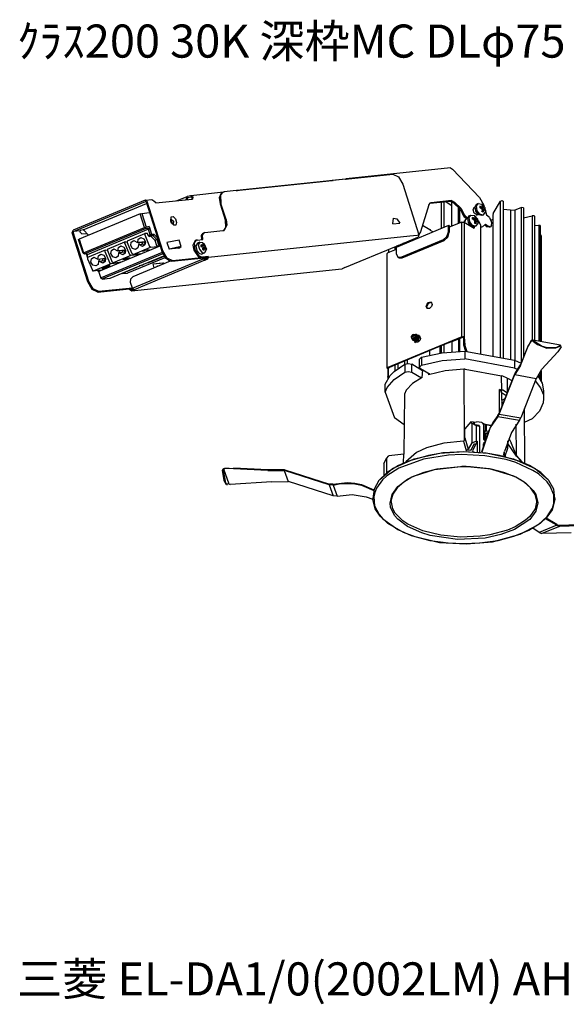
# Model space of a CAD drawing. Extents: x 0.2 to 99.3, y 9.2 to 98.4.
# Drawn here: x 0.2 to 49.8, y 9.2 to 98.4 of the extents above; entities that cross this region are included whole.
import ezdxf

# ---------------------------------------------------------------- set-up
doc = ezdxf.new("R2010")
doc.units = 0
doc.header["$MEASUREMENT"] = 0
doc.layers.get('0').update_dxf_attribs({"linetype": 'CONTINUOUS'})
doc.styles.get("Standard").update_dxf_attribs({"font": 'txt', "bigfont": 'BIGFONT.SHX'})

msp = doc.modelspace()

# ---------------------------------------------------------------- linework, layer by layer
for p, q in [((39.296, 85), (29.828, 84.003)), ((39.296, 85), (39.454, 84.878)), ((39.454, 84.878), (41.921, 82.309)), ((29.767, 83.981), (28.555, 83.855)), ((29.767, 83.981), (28.651, 83.868)), ((29.767, 83.981), (34.066, 84.434)), ((29.767, 83.981), (29.793, 83.994)), ((29.793, 83.994), (29.828, 84.003)), ((29.793, 83.994), (29.806, 83.981)), ((29.828, 84.003), (29.89, 83.994)), ((34.066, 84.434), (34.562, 84.19)), ((34.562, 84.19), (34.957, 83.524)), ((19.869, 82.949), (28.555, 83.855)), ((28.603, 83.868), (19.93, 82.958)), ((28.651, 83.868), (28.555, 83.855)), ((28.603, 83.868), (28.651, 83.868)), ((34.957, 83.524), (36.406, 78.926)), ((11.64, 82.087), (12.224, 82.148)), ((12.224, 82.148), (12.382, 82.026)), ((12.571, 81.83), (15.864, 82.174)), ((14.463, 82.026), (15.421, 82.418)), ((15.381, 82.37), (15.306, 82.113)), ((15.421, 82.418), (15.381, 82.37)), ((15.456, 82.296), (15.407, 82.122)), ((15.434, 82.418), (15.421, 82.418)), ((15.434, 82.418), (15.442, 82.431)), ((15.442, 82.431), (15.706, 82.505)), ((15.456, 82.296), (15.469, 82.309)), ((15.482, 82.309), (15.741, 82.383)), ((15.715, 82.505), (15.706, 82.505)), ((15.715, 82.505), (15.754, 82.518)), ((15.754, 82.396), (15.741, 82.383)), ((15.754, 82.518), (18.701, 82.823)), ((15.754, 82.518), (15.917, 82.396)), ((15.816, 82.357), (15.767, 82.396)), ((15.816, 82.357), (15.829, 82.331)), ((15.829, 82.331), (15.829, 82.161)), ((15.864, 82.174), (15.89, 82.174)), ((15.925, 82.383), (15.89, 82.174)), ((15.917, 82.396), (15.925, 82.383)), ((18.455, 82.666), (18.319, 82.283)), ((18.319, 82.283), (18.393, 81.756)), ((18.666, 82.801), (18.441, 82.54)), ((18.441, 82.54), (18.481, 81.791)), ((18.591, 82.762), (18.455, 82.666)), ((18.666, 82.801), (18.591, 82.762)), ((18.754, 82.823), (18.666, 82.814)), ((18.701, 82.823), (18.754, 82.823)), ((19.869, 82.949), (18.754, 82.823)), ((19.869, 82.949), (19.891, 82.949)), ((19.891, 82.949), (19.93, 82.958)), ((19.891, 82.949), (19.904, 82.949)), ((19.93, 82.958), (19.992, 82.949)), ((41.921, 82.309), (42.304, 81.635)), ((11.604, 82.074), (5.088, 79.357)), ((5.123, 79.249), (11.64, 81.965)), ((5.979, 79.397), (11.741, 81.791)), ((11.64, 82.087), (11.604, 82.074)), ((11.64, 82.087), (11.802, 81.965)), ((11.653, 81.965), (11.64, 81.965)), ((11.701, 81.926), (11.653, 81.965)), ((11.701, 81.926), (13.115, 77.455)), ((13.216, 77.49), (11.802, 81.965)), ((12.395, 82), (12.382, 82.026)), ((12.571, 81.83), (12.395, 82)), ((18.393, 81.756), (18.481, 81.791)), ((18.393, 81.756), (18.85, 80.307)), ((18.938, 80.341), (18.481, 81.791)), ((37.324, 81.669), (36.555, 79.209)), ((37.324, 81.669), (37.46, 81.83)), ((37.425, 81.804), (39.256, 82)), ((37.522, 81.852), (37.473, 81.843)), ((39.357, 82.039), (37.522, 81.852)), ((38.466, 79.519), (38.466, 81.913)), ((38.69, 81.939), (38.69, 79.619)), ((39.405, 81.582), (38.786, 81.952)), ((39.256, 82), (39.568, 81.852)), ((39.357, 82.039), (39.656, 81.904)), ((39.405, 79.714), (39.405, 81.978)), ((39.568, 81.852), (40.148, 81.277)), ((40.235, 81.312), (39.656, 81.904)), ((40.003, 79.963), (40.003, 81.425)), ((40.139, 80.024), (40.139, 81.277)), ((40.148, 81.277), (40.372, 80.873)), ((40.235, 81.312), (40.473, 80.907)), ((41.338, 81.216), (41.425, 81.412)), ((41.425, 80.907), (41.338, 81.216)), ((41.513, 81.425), (41.377, 81.373)), ((41.39, 81.386), (41.412, 81.386)), ((41.425, 81.412), (41.5, 81.425)), ((41.513, 81.486), (41.663, 81.717)), ((41.588, 81.077), (41.513, 81.486)), ((41.636, 81.534), (41.786, 81.769)), ((41.711, 81.129), (41.636, 81.534)), ((41.786, 81.769), (41.663, 81.717)), ((41.786, 81.769), (42.119, 81.73)), ((41.948, 81.534), (41.948, 81.399)), ((42.009, 81.508), (41.948, 81.534)), ((41.97, 81.386), (41.948, 81.399)), ((41.97, 81.386), (42.119, 81.46)), ((42.009, 81.373), (41.97, 81.386)), ((42.009, 81.508), (42.093, 81.46)), ((42.009, 81.373), (42.093, 81.312)), ((42.084, 81.434), (42.084, 81.36)), ((42.084, 81.36), (42.242, 81.425)), ((42.093, 81.312), (42.084, 81.36)), ((42.133, 81.286), (42.093, 81.312)), ((42.106, 81.46), (42.133, 81.46)), ((42.119, 81.73), (42.378, 81.412)), ((42.119, 81.46), (42.146, 81.486)), ((42.146, 81.621), (42.133, 81.695)), ((42.229, 81.621), (42.133, 81.682)), ((42.282, 81.352), (42.133, 81.286)), ((42.133, 81.286), (42.255, 81.203)), ((42.146, 81.238), (42.133, 81.286)), ((42.146, 81.569), (42.229, 81.621)), ((42.146, 81.486), (42.146, 81.608)), ((42.146, 81.238), (42.146, 81.116)), ((42.255, 81.216), (42.146, 81.151)), ((42.242, 81.547), (42.229, 81.621)), ((42.242, 81.547), (42.242, 81.425)), ((42.282, 81.352), (42.242, 81.425)), ((42.242, 81.177), (42.255, 81.216)), ((42.295, 81.216), (42.269, 81.216)), ((42.282, 81.352), (42.378, 81.299)), ((42.295, 81.203), (42.418, 81.251)), ((42.369, 81.447), (42.304, 81.635)), ((42.378, 81.412), (42.431, 81.008)), ((42.418, 81.264), (42.378, 81.299)), ((42.418, 81.116), (42.418, 81.251)), ((42.431, 81.238), (42.453, 81.164)), ((43.147, 80.859), (43.819, 81.987)), ((43.819, 81.987), (43.964, 82.039)), ((43.819, 67.807), (43.819, 81.987)), ((43.964, 82.039), (44.065, 81.978)), ((44.065, 81.978), (44.065, 67.759)), ((44.71, 81.177), (44.065, 81.238)), ((45.153, 81.19), (45.698, 81.425)), ((45.698, 81.425), (45.698, 67.341)), ((45.9, 81.373), (45.698, 81.425)), ((45.9, 81.373), (45.9, 67.868)), ((11.156, 80.846), (5.619, 78.535)), ((11.156, 80.846), (11.293, 80.881)), ((11.552, 79.606), (11.156, 80.846)), ((11.293, 80.881), (12.013, 80.955)), ((11.293, 80.881), (11.688, 79.64)), ((13.932, 80.171), (13.971, 80.564)), ((13.98, 80.106), (13.958, 80.381)), ((13.958, 80.367), (14.169, 80.18)), ((13.971, 80.564), (14.156, 80.59)), ((14.156, 80.59), (14.366, 80.381)), ((14.366, 80.381), (14.463, 80.058)), ((18.938, 80.341), (18.85, 80.307)), ((18.938, 80.341), (19.012, 79.815)), ((34.066, 79.936), (34.114, 80.442)), ((34.114, 80.442), (34.426, 80.402)), ((34.426, 80.402), (34.698, 79.998)), ((40.424, 80.725), (40.372, 80.873)), ((40.424, 80.725), (40.521, 80.759)), ((40.424, 80.725), (40.534, 80.564)), ((40.473, 80.907), (40.521, 80.759)), ((40.521, 80.759), (40.63, 80.598)), ((40.63, 80.598), (40.534, 80.564)), ((40.534, 80.564), (40.806, 80.381)), ((40.855, 80.455), (40.63, 80.598)), ((40.842, 80.402), (40.644, 80.315)), ((40.855, 80.463), (41.004, 80.698)), ((40.916, 80.045), (40.855, 80.463)), ((40.969, 80.502), (41.118, 80.733)), ((41.043, 80.106), (40.969, 80.502)), ((41.004, 80.698), (41.118, 80.733)), ((41.118, 80.733), (41.465, 80.698)), ((41.276, 80.367), (41.276, 80.515)), ((41.351, 80.489), (41.276, 80.515)), ((41.303, 80.367), (41.276, 80.367)), ((41.465, 80.428), (41.303, 80.367)), ((41.303, 80.367), (41.351, 80.341)), ((41.351, 80.489), (41.439, 80.428)), ((41.351, 80.341), (41.439, 80.293)), ((41.724, 80.733), (41.425, 80.907)), ((41.425, 80.415), (41.425, 80.328)), ((41.425, 80.328), (41.588, 80.402)), ((41.439, 80.293), (41.425, 80.328)), ((41.439, 80.428), (41.465, 80.428)), ((41.465, 80.698), (41.724, 80.389)), ((41.474, 80.59), (41.465, 80.664)), ((41.465, 80.65), (41.575, 80.59)), ((41.465, 80.428), (41.474, 80.463)), ((41.575, 80.59), (41.474, 80.55)), ((41.474, 80.576), (41.474, 80.463)), ((41.588, 80.524), (41.575, 80.598)), ((41.834, 80.746), (41.588, 81.077)), ((41.588, 80.402), (41.588, 80.515)), ((41.623, 80.315), (41.588, 80.402)), ((41.649, 80.725), (41.786, 80.786)), ((41.676, 80.733), (41.663, 80.725)), ((41.948, 80.798), (41.711, 81.129)), ((41.772, 80.786), (41.724, 80.733)), ((41.724, 80.389), (41.759, 79.971)), ((42.106, 80.685), (41.834, 80.746)), ((42.22, 80.733), (41.948, 80.798)), ((42.22, 80.733), (42.106, 80.685)), ((42.133, 81.042), (42.146, 81.116)), ((42.229, 80.981), (42.133, 81.042)), ((42.431, 81.008), (42.22, 80.733)), ((42.242, 81.055), (42.229, 80.981)), ((42.242, 81.177), (42.242, 81.055)), ((42.378, 81.151), (42.282, 81.203)), ((42.418, 81.129), (42.378, 81.164)), ((42.567, 80.733), (42.466, 81.177)), ((42.813, 80.524), (42.554, 80.725)), ((42.813, 80.524), (43.024, 79.984)), ((43.05, 80.315), (43.112, 80.341)), ((43.147, 80.859), (43.112, 80.711)), ((43.112, 80.711), (43.112, 67.929)), ((44.71, 81.177), (45.153, 81.19)), ((44.71, 81.177), (44.71, 67.646)), ((45.153, 67.55), (45.153, 81.19)), ((45.9, 80.489), (46.691, 80.672)), ((46.691, 80.672), (46.691, 69.392)), ((46.866, 80.65), (46.691, 80.672)), ((46.879, 80.624), (46.866, 80.65)), ((46.879, 80.624), (46.879, 69.365)), ((6.014, 77.307), (11.552, 79.606)), ((6.102, 77.207), (11.64, 79.519)), ((11.899, 79.444), (6.361, 77.133)), ((11.552, 79.606), (11.688, 79.64)), ((11.552, 79.606), (11.64, 79.519)), ((11.688, 79.64), (11.64, 79.519)), ((11.64, 79.519), (11.802, 79.532)), ((11.973, 79.68), (11.688, 79.64)), ((11.898, 79.444), (11.802, 79.532)), ((11.973, 79.68), (11.898, 79.444)), ((12.048, 78.953), (11.898, 79.444)), ((11.973, 79.68), (12.184, 79)), ((14.006, 80.01), (13.932, 80.171)), ((13.945, 80.254), (14.055, 79.984)), ((14.156, 79.91), (13.98, 80.106)), ((14.204, 79.802), (14.006, 80.01)), ((14.169, 80.18), (14.143, 79.91)), ((14.402, 79.828), (14.204, 79.802)), ((14.463, 80.058), (14.402, 79.828)), ((18.903, 79.592), (18.701, 79.323)), ((19.012, 79.815), (18.754, 79.336)), ((18.85, 80.307), (18.903, 79.592)), ((34.066, 79.936), (34.698, 79.998)), ((34.386, 77.821), (39.133, 79.802)), ((36.744, 79.815), (37.412, 79.418)), ((39.107, 79.741), (39.133, 79.802)), ((39.107, 79.209), (39.107, 79.741)), ((39.133, 79.802), (39.173, 79.788)), ((40.31, 80.098), (39.173, 79.619)), ((39.234, 79.666), (39.173, 79.788)), ((39.173, 79.619), (39.173, 79.175)), ((39.234, 79.64), (39.234, 79.666)), ((40.31, 69.709), (40.31, 80.098)), ((40.31, 80.098), (40.534, 80.085)), ((40.569, 80.232), (40.508, 80.098)), ((40.534, 80.085), (40.644, 80.315)), ((40.534, 80.085), (40.561, 80.22)), ((40.534, 80.085), (41.425, 79.553)), ((40.534, 80.085), (40.534, 69.709)), ((40.644, 80.315), (40.561, 80.058)), ((41.166, 79.714), (40.916, 80.045)), ((41.29, 79.775), (41.043, 80.106)), ((41.118, 79.754), (41.105, 79.754)), ((41.439, 79.654), (41.166, 79.714)), ((41.548, 79.714), (41.29, 79.775)), ((41.351, 79.606), (41.351, 79.64)), ((41.425, 79.654), (41.425, 79.553)), ((41.474, 80.206), (41.439, 80.293)), ((41.548, 79.714), (41.439, 79.654)), ((41.623, 80.315), (41.465, 80.254)), ((41.465, 80.254), (41.588, 80.18)), ((41.474, 80.098), (41.465, 80.01)), ((41.575, 79.949), (41.465, 80.01)), ((41.474, 80.098), (41.474, 80.206)), ((41.474, 80.132), (41.601, 80.18)), ((41.759, 79.971), (41.548, 79.714)), ((41.588, 80.037), (41.575, 79.949)), ((41.588, 80.145), (41.601, 80.18)), ((41.588, 80.145), (41.588, 80.037)), ((41.623, 80.18), (41.601, 80.18)), ((41.711, 80.267), (41.623, 80.315)), ((41.623, 80.18), (41.759, 80.232)), ((41.623, 80.18), (41.711, 80.132)), ((41.759, 80.246), (41.724, 80.28)), ((41.759, 80.098), (41.724, 80.132)), ((41.759, 80.246), (41.821, 80.206)), ((41.759, 80.232), (41.759, 80.085)), ((42.032, 79.828), (41.821, 80.206)), ((42.032, 68.125), (42.032, 79.828)), ((42.168, 79.654), (42.032, 79.619)), ((42.084, 79.619), (42.032, 79.606)), ((42.168, 79.654), (42.084, 79.619)), ((42.44, 79.91), (42.168, 79.654)), ((42.391, 79.836), (42.602, 79.666)), ((42.44, 79.91), (42.703, 79.714)), ((42.813, 79.619), (42.602, 79.666)), ((42.901, 79.654), (42.703, 79.714)), ((42.813, 79.619), (42.901, 79.654)), ((42.998, 79.828), (42.901, 79.654)), ((42.976, 80.28), (43.05, 80.315)), ((42.998, 79.828), (43.024, 79.984)), ((46.879, 79.788), (47.274, 79.828)), ((47.274, 79.828), (47.274, 69.305)), ((47.411, 79.775), (47.274, 79.828)), ((47.411, 79.775), (47.411, 69.283)), ((5, 79.127), (5.088, 79.357)), ((6.414, 74.664), (5, 79.127)), ((5.123, 79.249), (5.088, 79.175)), ((6.51, 74.699), (5.088, 79.175)), ((5.707, 79.31), (5.123, 79.249)), ((5.58, 78.513), (5.619, 78.535)), ((5.619, 78.535), (6.014, 77.307)), ((5.707, 79.31), (5.68, 79.236)), ((5.68, 79.236), (5.68, 79.209)), ((5.68, 79.209), (5.865, 79.026)), ((5.716, 79.323), (5.707, 79.31)), ((5.979, 79.397), (5.716, 79.323)), ((5.865, 79.026), (6.313, 79.074)), ((5.979, 79.397), (6.014, 79.383)), ((6.014, 79.383), (6.484, 78.905)), ((9.993, 78.4), (11.578, 79.053)), ((10.946, 78.238), (10.985, 78.535)), ((10.985, 78.535), (11.205, 78.682)), ((11.205, 78.682), (11.477, 78.582)), ((11.477, 78.582), (11.627, 78.312)), ((11.578, 79.053), (11.565, 78.939)), ((11.565, 78.939), (12.013, 77.886)), ((11.591, 79.053), (11.578, 79.053)), ((11.815, 79.074), (11.591, 79.053)), ((11.877, 78.892), (11.815, 79.074)), ((11.877, 78.892), (12.048, 78.953)), ((11.964, 78.791), (11.877, 78.892)), ((11.964, 78.791), (12.136, 78.865)), ((12.136, 78.818), (11.964, 78.791)), ((12.184, 79), (12.048, 78.953)), ((12.136, 78.865), (12.048, 78.953)), ((12.184, 79), (12.136, 78.865)), ((12.136, 78.865), (12.311, 78.892)), ((12.136, 78.818), (12.311, 78.892)), ((12.496, 78.448), (12.136, 78.818)), ((12.184, 79), (12.382, 79.014)), ((12.382, 79.014), (12.311, 78.892)), ((12.311, 78.892), (12.667, 78.522)), ((12.729, 78.67), (12.382, 79.014)), ((12.768, 78.574), (12.667, 78.521)), ((16.72, 78.878), (16.869, 79.088)), ((16.747, 78.513), (16.72, 78.878)), ((16.808, 78.905), (16.957, 79.127)), ((16.83, 78.522), (16.808, 78.905)), ((16.957, 79.127), (16.869, 79.088)), ((17.006, 79.148), (16.957, 79.135)), ((18.653, 79.31), (17.006, 79.135)), ((17.339, 76.924), (35.603, 78.844)), ((18.666, 79.323), (18.754, 79.336)), ((34.399, 77.921), (36.121, 78.648)), ((35.603, 78.844), (36.248, 78.918)), ((36.099, 78.635), (36.345, 78.731)), ((36.121, 78.648), (36.099, 78.635)), ((36.121, 78.648), (36.134, 78.648)), ((36.16, 78.656), (36.134, 78.648)), ((36.248, 78.918), (36.406, 78.926)), ((36.406, 78.926), (36.345, 78.731)), ((36.555, 79.209), (36.398, 78.979)), ((37.412, 79.418), (37.473, 79.344)), ((37.684, 79.201), (37.473, 79.344)), ((38.624, 78.487), (38.962, 78.783)), ((38.699, 78.439), (39.037, 78.731)), ((38.962, 78.783), (39.107, 79.209)), ((39.037, 78.731), (39.173, 79.175)), ((39.107, 79.209), (39.173, 79.175)), ((47.499, 78.878), (47.411, 78.926)), ((47.499, 78.878), (47.499, 69.257)), ((5.979, 77.281), (5.58, 78.513)), ((7.441, 75.648), (12.966, 77.947)), ((8.197, 77.651), (8.183, 77.529)), ((8.197, 77.651), (9.769, 78.304)), ((8.544, 77.529), (8.768, 77.664)), ((8.768, 77.664), (9.114, 77.49)), ((9.137, 77.49), (9.189, 77.786)), ((9.189, 77.786), (9.395, 77.934)), ((9.395, 77.934), (9.672, 77.834)), ((9.672, 77.834), (9.83, 77.564)), ((9.769, 78.304), (9.756, 78.191)), ((10.217, 77.133), (9.756, 78.191)), ((9.782, 78.304), (9.769, 78.304)), ((9.782, 78.304), (9.967, 78.326)), ((9.993, 78.4), (9.98, 78.278)), ((10.436, 77.22), (9.98, 78.278)), ((10.313, 77.982), (10.353, 78.278)), ((10.476, 77.699), (10.313, 77.982)), ((10.353, 78.278), (10.577, 78.413)), ((10.735, 77.612), (10.476, 77.699)), ((10.511, 77.146), (12.101, 77.812)), ((10.577, 78.413), (10.924, 78.238)), ((10.959, 77.751), (10.735, 77.611)), ((10.924, 78.238), (11.627, 78.312)), ((10.946, 78.238), (10.924, 78.238)), ((11.627, 78.312), (10.946, 78.238)), ((11.007, 78.043), (10.959, 77.751)), ((11.02, 78.056), (11.007, 78.043)), ((11.047, 78.252), (11.02, 78.056)), ((11.02, 78.056), (11.627, 78.116)), ((11.367, 77.873), (11.02, 78.056)), ((11.407, 78.291), (11.306, 78.082)), ((11.591, 78.021), (11.367, 77.873)), ((11.64, 78.143), (11.503, 78.304)), ((11.578, 78.252), (11.543, 78.104)), ((11.627, 78.312), (11.591, 78.021)), ((12.101, 77.812), (12.013, 77.886)), ((12.101, 77.812), (12.742, 77.873)), ((12.496, 78.448), (12.667, 78.522)), ((12.496, 78.448), (12.645, 77.969)), ((12.742, 77.873), (12.645, 77.969)), ((12.667, 78.522), (12.816, 78.043)), ((12.742, 77.873), (12.953, 77.955)), ((12.918, 77.947), (12.816, 78.043)), ((12.953, 77.982), (12.918, 77.947)), ((14.687, 78.46), (13.585, 78.23)), ((13.585, 78.23), (13.769, 77.651)), ((14.876, 77.886), (13.769, 77.651)), ((14.639, 77.738), (13.769, 77.651)), ((13.844, 77.664), (14.612, 77.86)), ((13.958, 77.699), (13.958, 77.677)), ((14.551, 77.738), (14.516, 77.847)), ((14.612, 77.86), (14.762, 77.847)), ((14.762, 77.847), (14.639, 77.738)), ((14.639, 77.738), (14.713, 77.751)), ((14.876, 77.886), (14.687, 78.46)), ((14.713, 77.751), (14.876, 77.886)), ((16.149, 78.413), (15.938, 77.995)), ((15.938, 77.995), (16.026, 77.542)), ((16.237, 78.448), (16.053, 78.217)), ((16.053, 78.217), (16.101, 77.577)), ((16.237, 78.448), (16.149, 78.413)), ((16.347, 78.178), (16.211, 77.934)), ((16.211, 77.934), (16.299, 77.529)), ((16.312, 78.474), (16.237, 78.46)), ((16.312, 78.46), (16.83, 78.522)), ((16.558, 78.278), (16.347, 78.178)), ((16.558, 78.278), (16.421, 78.03)), ((16.421, 78.03), (16.523, 77.625)), ((16.558, 78.278), (16.808, 78.252)), ((16.782, 78.008), (16.694, 78.043)), ((16.694, 77.873), (16.694, 78.043)), ((16.707, 77.956), (16.694, 77.947)), ((16.782, 77.834), (16.694, 77.86)), ((16.707, 77.956), (16.83, 78.008)), ((16.707, 77.873), (16.979, 77.982)), ((16.707, 77.956), (16.707, 77.873)), ((16.707, 77.873), (16.72, 77.86)), ((16.83, 78.008), (16.782, 78.008)), ((16.782, 77.834), (16.843, 77.699)), ((16.808, 78.252), (16.957, 78.116)), ((16.821, 78.143), (16.843, 78.056)), ((16.957, 78.056), (16.821, 78.143)), ((16.821, 77.603), (16.843, 77.699)), ((16.821, 77.603), (17.006, 77.686)), ((16.83, 78.008), (16.957, 78.056)), ((16.843, 78.056), (16.83, 78.008)), ((17.041, 77.847), (16.843, 77.76)), ((16.843, 77.699), (17.094, 77.799)), ((16.843, 77.612), (16.843, 77.699)), ((16.957, 78.116), (17.155, 77.625)), ((16.957, 78.056), (16.979, 77.982)), ((17.041, 77.847), (16.979, 77.982)), ((16.979, 77.625), (17.006, 77.686)), ((17.006, 77.686), (17.041, 77.677)), ((17.041, 77.847), (17.094, 77.799)), ((17.041, 77.677), (17.094, 77.625)), ((17.094, 77.638), (17.094, 77.812)), ((29.718, 75.979), (34.399, 77.921)), ((34.25, 77.86), (34.25, 77.564)), ((34.351, 77.773), (34.386, 77.821)), ((34.351, 77.773), (34.351, 77.233)), ((34.535, 77.982), (34.399, 77.921)), ((34.399, 77.921), (34.399, 77.834)), ((34.535, 77.982), (34.549, 77.982)), ((34.549, 77.982), (34.549, 77.894)), ((38.624, 78.487), (34.834, 76.902)), ((34.895, 76.863), (38.698, 78.439)), ((35.01, 78.082), (34.935, 78.143)), ((35.032, 78.095), (34.957, 78.156)), ((35.093, 78.116), (35.01, 78.178)), ((35.107, 78.13), (35.032, 78.178)), ((35.146, 78.165), (35.093, 78.217)), ((35.146, 78.191), (35.107, 78.217)), ((35.146, 78.143), (35.146, 78.23)), ((35.181, 78.252), (35.181, 78.156)), ((35.357, 78.326), (35.357, 78.23)), ((38.699, 78.439), (38.624, 78.487)), ((5.979, 77.294), (6.089, 77.22)), ((5.979, 77.281), (6.102, 77.207)), ((6.238, 77.22), (6.076, 77.207)), ((6.076, 77.207), (6.102, 77.207)), ((6.238, 77.22), (6.102, 77.207)), ((6.238, 77.22), (6.265, 77.233)), ((6.251, 77.22), (6.238, 77.22)), ((6.313, 77.111), (6.238, 77.22)), ((6.251, 77.22), (6.265, 77.233)), ((6.265, 77.233), (6.361, 77.133)), ((6.313, 77.111), (6.361, 77.133)), ((6.388, 76.889), (6.313, 77.111)), ((6.423, 76.915), (6.361, 77.133)), ((6.388, 76.889), (6.375, 76.776)), ((6.375, 76.776), (6.831, 75.722)), ((7.973, 77.55), (6.388, 76.889)), ((6.695, 76.471), (6.748, 76.776)), ((6.748, 76.776), (6.967, 76.915)), ((6.967, 76.915), (7.314, 76.741)), ((7.314, 76.741), (8.021, 76.815)), ((7.327, 76.741), (7.38, 77.037)), ((7.38, 77.037), (7.6, 77.185)), ((7.441, 76.754), (7.415, 76.558)), ((7.6, 77.185), (7.863, 77.085)), ((13.163, 77.333), (7.626, 75.034)), ((7.801, 76.789), (7.701, 76.58)), ((13.203, 77.22), (7.727, 74.947)), ((7.863, 77.085), (8.021, 76.815)), ((8.034, 76.641), (7.898, 76.802)), ((7.973, 76.754), (7.938, 76.606)), ((7.973, 77.55), (7.96, 77.429)), ((7.96, 77.429), (8.408, 76.384)), ((7.973, 77.55), (8.17, 77.577)), ((8.021, 76.815), (7.986, 76.519)), ((8.183, 77.529), (8.631, 76.471)), ((8.43, 75.021), (13.3, 77.05)), ((8.504, 77.233), (8.544, 77.529)), ((8.667, 76.95), (8.504, 77.233)), ((8.939, 76.863), (8.667, 76.95)), ((10.3, 77.059), (8.715, 76.397)), ((9.15, 76.998), (8.939, 76.863)), ((9.114, 77.49), (9.83, 77.564)), ((9.137, 77.49), (9.114, 77.49)), ((9.83, 77.564), (9.137, 77.49)), ((9.198, 77.294), (9.15, 76.998)), ((9.198, 77.294), (9.225, 77.307)), ((9.238, 77.503), (9.225, 77.307)), ((9.83, 77.368), (9.225, 77.307)), ((9.571, 77.124), (9.225, 77.307)), ((9.598, 77.542), (9.51, 77.333)), ((9.795, 77.268), (9.571, 77.124)), ((10.028, 76.815), (9.646, 76.728)), ((9.83, 77.394), (9.707, 77.55)), ((10.177, 76.841), (9.734, 76.741)), ((9.769, 77.503), (9.742, 77.355)), ((9.756, 76.776), (10.028, 76.815)), ((9.756, 76.776), (9.808, 76.802)), ((9.83, 77.564), (9.795, 77.268)), ((9.808, 76.802), (10.177, 76.841)), ((10.041, 75.487), (13.414, 76.889)), ((10.3, 77.059), (10.217, 77.133)), ((10.933, 77.124), (10.3, 77.059)), ((10.511, 77.146), (10.436, 77.22)), ((10.463, 74.098), (16.869, 76.767)), ((11.156, 77.22), (10.511, 77.146)), ((10.858, 77.185), (10.933, 77.124)), ((10.933, 77.124), (11.156, 77.22)), ((11.604, 77.55), (11.367, 77.455)), ((11.407, 77.455), (11.367, 77.455)), ((11.407, 77.455), (11.591, 77.529)), ((11.964, 77.59), (11.591, 77.529)), ((11.604, 77.55), (11.964, 77.59)), ((11.938, 76.432), (13.326, 77.011)), ((13.51, 76.789), (13.115, 77.455)), ((13.598, 76.828), (13.216, 77.49)), ((13.844, 76.558), (13.51, 76.789)), ((14.107, 76.58), (13.598, 76.828)), ((14.019, 76.545), (17.265, 76.889)), ((17.251, 76.915), (14.107, 76.58)), ((16.026, 77.542), (16.408, 76.985)), ((16.101, 77.577), (16.483, 77.024)), ((16.299, 77.529), (16.545, 77.233)), ((16.408, 76.985), (16.72, 76.889)), ((16.483, 77.024), (16.795, 76.915)), ((16.523, 77.625), (16.768, 77.32)), ((16.545, 77.233), (16.755, 77.194)), ((16.72, 76.889), (17.251, 76.937)), ((16.795, 76.915), (16.72, 76.889)), ((16.979, 77.294), (16.755, 77.194)), ((16.768, 77.32), (16.979, 77.294)), ((17.326, 76.976), (16.795, 76.915)), ((16.957, 77.529), (16.821, 77.611)), ((16.843, 76.841), (16.869, 76.767)), ((17.006, 76.632), (16.869, 76.767)), ((16.905, 76.85), (16.931, 76.767)), ((16.931, 76.767), (16.966, 76.728)), ((16.957, 77.529), (16.979, 77.625)), ((17.155, 77.625), (16.979, 77.294)), ((17.006, 76.728), (17.238, 76.828)), ((17.265, 76.889), (17.238, 76.828)), ((17.251, 76.937), (17.326, 76.976)), ((17.251, 76.937), (17.265, 76.889)), ((17.339, 76.924), (17.265, 76.728)), ((17.339, 76.924), (17.326, 76.976)), ((33.535, 77.233), (33.596, 77.294)), ((33.535, 66.858), (33.535, 77.233)), ((34.351, 77.612), (33.596, 77.294)), ((33.657, 77.612), (33.657, 77.32)), ((34.351, 77.233), (34.514, 76.902)), ((34.588, 76.863), (34.514, 76.902)), ((34.514, 76.902), (34.834, 76.902)), ((34.588, 76.863), (34.895, 76.863)), ((34.834, 76.902), (34.895, 76.863)), ((6.857, 76.201), (6.695, 76.471)), ((7.13, 76.114), (6.857, 76.201)), ((8.496, 76.31), (6.906, 75.648)), ((7.354, 76.249), (7.13, 76.114)), ((7.389, 76.545), (7.354, 76.249)), ((7.389, 76.545), (7.415, 76.558)), ((7.415, 76.558), (8.021, 76.619)), ((7.762, 76.371), (7.415, 76.558)), ((7.837, 76.005), (7.687, 75.879)), ((7.687, 75.879), (7.727, 75.879)), ((8.368, 76.14), (7.714, 75.892)), ((7.714, 75.892), (7.749, 75.892)), ((7.727, 75.879), (8.408, 76.153)), ((7.749, 75.892), (8.368, 76.14)), ((7.986, 76.519), (7.762, 76.371)), ((8.258, 76.114), (7.788, 75.918)), ((7.81, 75.918), (7.788, 75.918)), ((7.81, 75.944), (8.122, 76.079)), ((8.034, 76.005), (7.81, 75.918)), ((7.837, 75.944), (7.81, 75.944)), ((7.823, 75.966), (8.008, 76.04)), ((7.85, 75.966), (7.823, 75.966)), ((8.408, 76.153), (7.837, 76.005)), ((8.149, 76.079), (7.837, 75.944)), ((7.85, 75.966), (8.021, 76.04)), ((8.008, 76.04), (8.021, 76.04)), ((8.034, 76.005), (8.197, 76.027)), ((8.258, 76.114), (8.061, 76.027)), ((8.232, 76.04), (8.061, 76.027)), ((8.122, 76.079), (8.149, 76.079)), ((8.232, 76.04), (8.197, 76.027)), ((8.496, 76.31), (8.408, 76.384)), ((9.137, 76.371), (8.496, 76.31)), ((8.715, 76.397), (8.631, 76.471)), ((8.715, 76.397), (9.347, 76.471)), ((9.049, 76.432), (9.137, 76.371)), ((9.347, 76.471), (9.137, 76.371)), ((9.584, 76.706), (9.953, 76.741)), ((9.584, 76.706), (9.646, 76.728)), ((9.734, 76.741), (9.953, 76.741)), ((10.823, 75.979), (9.83, 75.561)), ((10.366, 73.854), (29.433, 75.87)), ((13.87, 76.558), (10.489, 75.143)), ((17.006, 76.632), (10.599, 73.963)), ((10.797, 75.966), (10.7, 75.953)), ((10.797, 75.966), (10.823, 75.979)), ((11.341, 76.201), (11.06, 76.114)), ((11.341, 76.201), (11.319, 76.223)), ((11.341, 76.201), (11.455, 76.275)), ((11.815, 76.423), (11.938, 76.432)), ((11.938, 76.432), (11.938, 76.484)), ((12.32, 76.31), (13.264, 76.41)), ((12.434, 75.953), (12.32, 76.31)), ((13.163, 76.371), (12.333, 76.288)), ((12.72, 76.088), (12.522, 75.992)), ((12.755, 76.101), (12.728, 76.101)), ((13.163, 76.371), (13.264, 76.41)), ((13.163, 76.371), (13.203, 76.275)), ((13.286, 76.31), (13.264, 76.41)), ((14.019, 76.545), (13.844, 76.558)), ((14.107, 76.58), (14.019, 76.545)), ((17.006, 76.728), (16.966, 76.728)), ((17.032, 76.632), (17.006, 76.728)), ((17.006, 76.632), (17.032, 76.632)), ((17.265, 76.728), (17.032, 76.632)), ((29.433, 75.87), (29.459, 75.87)), ((29.718, 75.979), (29.459, 75.87)), ((6.906, 75.648), (6.831, 75.722)), ((7.551, 75.722), (6.906, 75.648)), ((7.266, 75.696), (7.367, 75.648)), ((7.354, 75.635), (7.551, 75.722)), ((7.415, 75.648), (7.354, 75.635)), ((7.389, 75.648), (7.591, 75.008)), ((7.415, 75.648), (7.441, 75.648)), ((7.591, 75.008), (7.626, 75.034)), ((7.591, 75.021), (7.701, 74.947)), ((7.701, 74.934), (8.408, 75.008)), ((8.408, 75.008), (8.43, 75.021)), ((9.483, 75.452), (9.558, 75.439)), ((9.545, 75.426), (10.019, 75.474)), ((9.571, 75.439), (9.545, 75.426)), ((9.892, 75.574), (9.571, 75.439)), ((9.756, 75.574), (9.817, 75.561)), ((9.892, 75.574), (9.808, 75.561)), ((9.808, 75.561), (9.83, 75.561)), ((10.041, 75.487), (10.019, 75.474)), ((10.3, 74.947), (10.489, 75.143)), ((6.51, 74.699), (6.414, 74.664)), ((6.796, 73.989), (6.414, 74.664)), ((6.897, 74.037), (6.51, 74.699)), ((7.305, 73.754), (10.463, 74.085)), ((10.45, 74.111), (7.402, 73.793)), ((7.727, 74.947), (7.701, 74.934)), ((10.291, 74.629), (10.3, 74.947)), ((10.463, 74.098), (10.291, 74.629)), ((10.599, 73.963), (10.463, 74.098)), ((7.305, 73.754), (6.796, 73.989)), ((7.402, 73.793), (6.897, 74.037)), ((7.305, 73.754), (7.402, 73.793)), ((10.23, 73.963), (10.19, 74.063)), ((10.366, 73.854), (10.23, 73.963)), ((10.278, 74.063), (10.3, 74.002)), ((10.353, 73.963), (10.3, 74.002)), ((10.353, 73.963), (10.502, 74.024)), ((10.388, 73.863), (10.366, 73.854)), ((10.388, 73.863), (10.625, 73.963)), ((10.599, 73.963), (10.625, 73.963)), ((37.078, 72.452), (37.236, 72.796)), ((37.162, 72.257), (37.078, 72.452)), ((37.14, 72.404), (37.302, 72.757)), ((37.201, 72.243), (37.14, 72.404)), ((37.236, 72.796), (37.535, 72.87)), ((37.302, 72.757), (37.561, 72.844)), ((37.561, 72.439), (37.364, 72.257)), ((37.535, 72.87), (37.623, 72.613)), ((37.623, 72.613), (37.561, 72.439)), ((37.364, 72.257), (37.162, 72.257)), ((40.31, 69.709), (33.596, 66.923)), ((35.739, 69.675), (35.752, 69.749)), ((35.826, 69.44), (35.739, 69.675)), ((35.8, 69.836), (35.752, 69.749)), ((35.826, 69.675), (35.752, 69.749)), ((35.8, 69.836), (35.849, 69.884)), ((35.8, 69.836), (35.914, 69.797)), ((36.037, 69.636), (35.8, 69.514)), ((36.072, 69.614), (35.8, 69.514)), ((35.914, 69.797), (35.826, 69.675)), ((35.923, 69.919), (35.849, 69.884)), ((35.923, 69.919), (36.024, 69.91)), ((35.976, 69.919), (36.134, 69.931)), ((36.195, 69.736), (35.976, 69.492)), ((36.024, 69.91), (36.086, 69.871)), ((36.024, 69.91), (36.037, 69.636)), ((36.283, 69.614), (36.051, 69.365)), ((36.086, 69.871), (36.072, 69.614)), ((36.072, 69.5), (36.195, 69.749)), ((36.222, 69.749), (36.072, 69.492)), ((36.121, 69.736), (36.195, 69.771)), ((36.16, 69.932), (36.134, 69.932)), ((36.16, 69.932), (36.222, 69.749)), ((36.16, 69.932), (36.195, 69.736)), ((36.222, 69.783), (36.187, 69.561)), ((36.195, 69.897), (36.248, 69.871)), ((36.222, 69.783), (36.31, 69.77)), ((36.261, 69.871), (36.248, 69.871)), ((36.323, 69.723), (36.248, 69.514)), ((36.261, 69.871), (36.323, 69.723)), ((36.261, 69.871), (36.283, 69.614)), ((36.323, 69.723), (36.261, 69.453)), ((36.297, 69.836), (36.345, 69.81)), ((36.323, 69.762), (36.332, 69.466)), ((36.345, 69.81), (36.371, 69.797)), ((36.433, 69.662), (36.358, 69.453)), ((36.468, 69.797), (36.371, 69.858)), ((36.371, 69.797), (36.433, 69.662)), ((36.371, 69.797), (36.398, 69.553)), ((36.406, 69.762), (36.446, 69.762)), ((36.433, 69.662), (36.446, 69.575)), ((36.468, 69.797), (36.555, 69.54)), ((39.445, 69.283), (40.385, 69.675)), ((40.31, 69.709), (40.534, 69.709)), ((40.46, 69.688), (40.385, 69.688)), ((40.486, 69.649), (40.46, 69.675)), ((40.486, 69.649), (40.569, 69.688)), ((40.486, 68.948), (40.486, 69.649)), ((40.534, 69.709), (40.569, 68.974)), ((38.501, 68.9), (34.25, 67.132)), ((35.976, 69.492), (35.752, 69.575)), ((35.765, 69.588), (35.8, 69.527)), ((35.8, 69.514), (35.787, 69.527)), ((35.875, 69.379), (35.813, 69.453)), ((36.072, 69.492), (35.826, 69.44)), ((35.875, 69.379), (35.888, 69.365)), ((36.051, 69.365), (35.888, 69.365)), ((36.072, 69.365), (35.888, 69.365)), ((35.985, 69.318), (35.937, 69.357)), ((36.187, 69.561), (35.976, 69.44)), ((35.985, 69.318), (35.998, 69.305)), ((35.998, 69.492), (36.011, 69.553)), ((36.187, 69.305), (35.998, 69.305)), ((36.16, 69.305), (35.998, 69.305)), ((36.024, 69.365), (36.011, 69.392)), ((36.011, 69.244), (36.112, 69.183)), ((36.059, 69.331), (36.037, 69.357)), ((36.086, 69.257), (36.051, 69.292)), ((36.332, 69.466), (36.059, 69.331)), ((36.248, 69.514), (36.072, 69.365)), ((36.099, 69.244), (36.086, 69.257)), ((36.261, 69.453), (36.099, 69.379)), ((36.147, 69.231), (36.099, 69.244)), ((36.134, 69.231), (36.099, 69.244)), ((36.31, 69.196), (36.112, 69.183)), ((36.398, 69.553), (36.16, 69.305)), ((36.358, 69.453), (36.187, 69.305)), ((36.398, 69.427), (36.195, 69.305)), ((36.494, 69.365), (36.31, 69.196)), ((36.555, 69.54), (36.494, 69.365)), ((38.352, 68.225), (38.352, 68.826)), ((38.466, 68.247), (38.466, 68.874)), ((39.445, 69.283), (38.501, 68.9)), ((38.69, 68.974), (38.69, 68.273)), ((39.405, 69.27), (39.405, 68.347)), ((40.003, 69.514), (40.003, 68.386)), ((40.139, 68.386), (40.139, 69.575)), ((40.486, 68.948), (40.569, 68.974)), ((40.683, 68.373), (40.486, 68.948)), ((40.806, 68.347), (40.569, 68.974)), ((46.309, 68.9), (45.637, 67.167)), ((45.637, 67.093), (46.309, 68.839)), ((46.581, 69.357), (46.309, 68.839)), ((46.309, 68.839), (46.581, 69.283)), ((46.677, 69.379), (46.581, 69.357)), ((46.581, 69.357), (46.581, 69.283)), ((46.677, 69.318), (46.581, 69.283)), ((46.743, 69.405), (46.677, 69.392)), ((46.677, 69.331), (46.677, 69.379)), ((46.677, 69.318), (46.677, 69.331)), ((46.677, 69.318), (46.778, 69.292)), ((46.73, 69.318), (46.677, 69.318)), ((46.792, 69.292), (46.73, 69.318)), ((49.242, 68.948), (46.743, 69.392)), ((46.826, 69.331), (46.743, 69.392)), ((46.805, 69.305), (46.792, 69.283)), ((46.792, 69.283), (47.16, 69)), ((46.805, 69.305), (46.826, 69.331)), ((46.826, 69.331), (47.595, 68.839)), ((47.16, 69), (48.003, 68.665)), ((47.595, 68.839), (48.03, 68.717)), ((48.03, 68.717), (48.86, 68.739)), ((48.833, 68.704), (49.18, 68.852)), ((48.86, 68.739), (49.207, 68.9)), ((49.308, 68.791), (49.022, 68.347)), ((49.207, 68.9), (49.18, 68.852)), ((49.18, 68.852), (49.233, 68.865)), ((49.194, 68.865), (49.255, 68.852)), ((49.207, 68.9), (49.255, 68.913)), ((49.255, 68.852), (49.233, 68.865)), ((49.255, 68.913), (49.295, 68.865)), ((49.255, 68.874), (49.255, 68.913)), ((49.255, 68.874), (49.255, 68.852)), ((49.255, 68.852), (49.308, 68.791)), ((49.308, 68.791), (49.295, 68.865)), ((36.459, 67.672), (36.656, 67.842)), ((36.656, 67.842), (38.527, 68.247)), ((36.656, 67.842), (36.656, 67.132)), ((37.412, 68.051), (37.412, 68.447)), ((38.527, 68.247), (40.569, 68.395)), ((40.569, 68.395), (40.569, 67.685)), ((40.569, 68.395), (45.092, 67.572)), ((49.022, 68.347), (47.573, 66.749)), ((48.003, 68.665), (48.833, 68.704)), ((34.25, 67.132), (33.692, 66.897)), ((34.176, 66.553), (35.146, 67.215)), ((34.25, 67.132), (34.25, 66.614)), ((34.549, 66.849), (34.549, 67.254)), ((35.146, 67.215), (35.146, 67.498)), ((35.146, 67.215), (35.453, 67.276)), ((35.146, 67.215), (35.146, 66.505)), ((35.357, 67.585), (35.357, 67.276)), ((35.453, 67.276), (35.765, 67.206)), ((36.744, 66.627), (35.765, 67.206)), ((35.765, 66.492), (35.765, 67.206)), ((36.459, 66.958), (36.459, 67.672)), ((36.459, 66.958), (36.656, 67.132)), ((36.555, 66.823), (36.459, 66.958)), ((36.656, 67.132), (38.527, 67.55)), ((38.527, 67.55), (40.569, 67.685)), ((45.092, 66.858), (40.569, 67.685)), ((45.092, 67.572), (45.092, 66.858)), ((45.092, 67.572), (45.689, 67.302)), ((45.119, 66.344), (45.637, 67.167)), ((45.637, 67.093), (45.119, 66.283)), ((45.637, 67.093), (45.637, 67.167)), ((33.372, 65.399), (33.82, 66.183)), ((33.535, 66.858), (33.596, 66.923)), ((33.569, 66.81), (33.535, 66.858)), ((33.609, 66.788), (33.569, 66.81)), ((33.609, 66.788), (33.657, 66.81)), ((33.609, 66.788), (33.609, 66.087)), ((33.609, 66.087), (33.657, 66.096)), ((33.622, 65.913), (33.609, 66.087)), ((33.644, 66.858), (33.657, 66.884)), ((33.644, 66.858), (33.67, 66.836)), ((33.692, 66.897), (33.657, 66.884)), ((33.657, 65.974), (33.657, 66.884)), ((33.657, 66.871), (33.657, 66.849)), ((33.657, 66.849), (33.657, 66.836)), ((33.82, 66.183), (34.176, 66.553)), ((34.176, 65.839), (35.146, 66.505)), ((35.146, 66.505), (35.453, 66.566)), ((35.453, 66.566), (35.765, 66.492)), ((35.765, 66.492), (36.643, 65.974)), ((36.555, 66.823), (37.447, 66.296)), ((36.705, 66), (36.78, 66.701)), ((37.263, 66.405), (37.276, 66.235)), ((38.8, 66.627), (37.276, 66.235)), ((37.398, 66.283), (37.398, 66.331)), ((37.398, 66.318), (37.412, 66.318)), ((40.495, 66.762), (38.8, 66.627)), ((40.609, 66.749), (40.495, 66.762)), ((40.495, 66.762), (40.508, 60.284)), ((40.609, 66.749), (43.915, 66.148)), ((43.692, 62.743), (45.119, 66.344)), ((43.705, 62.696), (45.119, 66.27)), ((44.016, 66.122), (43.915, 66.161)), ((43.928, 64.868), (43.915, 66.148)), ((44.424, 65.952), (44.016, 66.135)), ((45.092, 66.858), (45.365, 66.749)), ((45.119, 66.283), (45.119, 66.27)), ((45.119, 66.27), (47.051, 65.913)), ((47.064, 65.926), (47.573, 66.749)), ((47.2, 66.148), (47.595, 65.495)), ((47.274, 66.257), (47.274, 66.061)), ((47.411, 66.492), (47.411, 65.852)), ((47.499, 66.614), (47.499, 65.704)), ((33.372, 64.685), (33.372, 65.399)), ((33.548, 65.09), (34.176, 65.839)), ((35.84, 65.469), (35.269, 64.846)), ((36.705, 66), (35.84, 65.469)), ((44.411, 65.939), (44.424, 64.598)), ((44.424, 65.939), (44.561, 65.887)), ((44.859, 65.704), (44.548, 65.887)), ((47.051, 65.913), (45.65, 62.352)), ((46.963, 65.691), (47.446, 65.077)), ((47.064, 65.926), (47.051, 65.913)), ((47.595, 65.495), (47.718, 64.807)), ((33.372, 64.685), (33.548, 65.09)), ((33.372, 64.685), (34.202, 62.339)), ((35.107, 64.489), (35.045, 59.069)), ((35.269, 64.846), (35.107, 64.511)), ((35.107, 64.489), (35.107, 64.511)), ((43.718, 62.818), (43.718, 64.907)), ((43.928, 64.868), (43.718, 64.907)), ((43.718, 64.907), (43.893, 64.672)), ((43.893, 64.672), (43.928, 64.868)), ((43.915, 64.624), (43.893, 64.672)), ((43.915, 64.611), (43.915, 64.624)), ((44.302, 64.389), (43.915, 64.624)), ((43.915, 64.611), (43.915, 64.572)), ((43.915, 64.572), (43.928, 63.331)), ((44.029, 64.846), (43.928, 64.881)), ((44.438, 64.598), (44.029, 64.846)), ((44.302, 64.389), (44.376, 64.463)), ((44.302, 64.389), (44.337, 64.363)), ((47.446, 65.077), (47.696, 64.428)), ((47.696, 64.428), (47.718, 64.093)), ((47.718, 64.807), (47.718, 64.093)), ((43.928, 63.958), (44.227, 64.106)), ((43.964, 63.727), (43.928, 63.762)), ((43.928, 63.527), (43.99, 63.505)), ((44.065, 63.675), (43.964, 63.727)), ((47.683, 63.714), (47.362, 62.966)), ((47.718, 64.093), (47.683, 63.714)), ((43.581, 62.487), (42.888, 61.464)), ((43.581, 62.556), (43.112, 61.942)), ((43.581, 62.556), (43.692, 62.743)), ((43.581, 62.487), (43.705, 62.696)), ((43.581, 62.487), (45.527, 62.143)), ((43.705, 62.696), (45.65, 62.352)), ((46.023, 58.246), (45.975, 63.196)), ((47.362, 62.966), (46.717, 62.278)), ((35.071, 61.725), (34.202, 62.339)), ((41.118, 62.003), (40.569, 61.368)), ((41.202, 61.881), (41.118, 62.003)), ((41.351, 61.969), (41.118, 62.003)), ((41.202, 61.881), (41.202, 60.088)), ((41.202, 61.881), (41.601, 61.659)), ((41.513, 61.733), (41.351, 61.969)), ((41.425, 61.921), (41.412, 61.895)), ((41.425, 61.921), (41.452, 61.955)), ((41.452, 61.955), (41.425, 61.868)), ((41.452, 61.955), (41.623, 62.003)), ((41.873, 61.672), (41.513, 61.733)), ((41.601, 61.659), (41.908, 61.612)), ((41.601, 61.659), (41.601, 60.249)), ((42.119, 61.921), (41.623, 62.003)), ((41.908, 61.612), (41.873, 61.672)), ((41.908, 61.612), (41.908, 59.252)), ((42.119, 61.921), (42.317, 61.733)), ((42.466, 61.759), (42.295, 61.794)), ((42.317, 61.733), (42.317, 61.712)), ((42.317, 60.405), (42.317, 61.712)), ((42.466, 61.759), (42.963, 61.672)), ((42.949, 61.651), (42.466, 61.759)), ((42.466, 61.107), (42.466, 61.759)), ((42.506, 61.725), (42.506, 61.181)), ((43.112, 61.942), (42.664, 61.024)), ((45.527, 62.143), (44.798, 61.032)), ((45.254, 58.947), (45.228, 61.786)), ((45.527, 62.143), (45.65, 62.352)), ((45.983, 61.969), (46.717, 62.278)), ((40.582, 60.532), (40.569, 61.368)), ((42.664, 61.024), (42.093, 59.226)), ((42.888, 61.464), (42.119, 59.226)), ((42.356, 61.133), (42.356, 60.336)), ((42.466, 61.107), (42.356, 61.133)), ((42.356, 60.963), (42.616, 60.91)), ((42.466, 60.937), (42.431, 60.889)), ((42.431, 60.889), (42.431, 60.824)), ((42.431, 60.824), (42.466, 60.48)), ((42.493, 60.554), (42.453, 60.876)), ((42.506, 61.181), (42.466, 61.107)), ((42.629, 60.998), (42.466, 60.937)), ((42.466, 60.95), (42.466, 60.889)), ((42.506, 61.181), (42.716, 61.146)), ((42.65, 60.985), (42.629, 60.998)), ((44.798, 61.032), (44.166, 59.3)), ((38.69, 60.062), (37.113, 59.644)), ((40.446, 60.223), (38.69, 60.062)), ((40.508, 60.284), (40.446, 60.223)), ((40.446, 60.223), (40.696, 59.4)), ((40.521, 60.284), (40.508, 60.284)), ((40.582, 60.532), (40.521, 60.284)), ((40.582, 60.532), (40.894, 59.509)), ((41.202, 60.088), (40.894, 59.509)), ((41.425, 60.001), (41.127, 59.426)), ((41.202, 60.088), (41.601, 60.249)), ((41.575, 59.979), (41.263, 59.4)), ((41.425, 60.001), (41.575, 59.979)), ((41.465, 59.992), (41.548, 59.94)), ((41.711, 60.223), (41.575, 59.979)), ((41.601, 60.249), (41.711, 60.223)), ((41.711, 60.223), (41.711, 59.265)), ((42.242, 59.979), (42.242, 59.792)), ((42.317, 60.088), (42.255, 59.992)), ((42.405, 60.31), (42.317, 60.405)), ((42.343, 60.101), (42.317, 60.088)), ((44.473, 59.574), (44.473, 60.262)), ((44.473, 60.062), (44.486, 60.027)), ((45.268, 58.882), (44.486, 60.027)), ((44.561, 60.506), (44.771, 60.075)), ((45.254, 58.947), (44.771, 60.075)), ((33.473, 58.664), (33.684, 58.908)), ((35.045, 59.069), (33.684, 58.908)), ((35.032, 58.281), (35.045, 59.069)), ((36.187, 59.204), (35.242, 58.368)), ((37.276, 58.947), (35.392, 58.394)), ((35.985, 58.638), (38.575, 59.204)), ((37.113, 59.644), (36.187, 59.204)), ((39.085, 58.969), (36.828, 58.603)), ((38.316, 59.13), (37.276, 58.947)), ((40.495, 59.265), (38.316, 59.13)), ((38.575, 59.204), (40.495, 59.313)), ((40.284, 59.03), (39.085, 58.969)), ((42.378, 58.921), (40.284, 59.03)), ((40.495, 59.313), (42.515, 59.191)), ((42.677, 59.13), (40.495, 59.265)), ((40.696, 59.4), (40.894, 59.509)), ((41.166, 59.413), (40.696, 59.4)), ((41.127, 59.426), (41.153, 59.413)), ((41.153, 59.413), (41.14, 59.474)), ((41.263, 59.4), (41.303, 59.291)), ((44.324, 58.564), (42.378, 58.921)), ((42.515, 59.191), (44.982, 58.651)), ((43.718, 58.947), (42.677, 59.13)), ((45.601, 58.394), (43.718, 58.947)), ((44.153, 59.252), (44.065, 58.908)), ((44.153, 59.252), (44.166, 59.3)), ((44.153, 59.252), (44.153, 58.882)), ((44.227, 58.908), (44.46, 59.5)), ((44.227, 58.908), (44.227, 58.873)), ((44.275, 58.86), (44.249, 58.969)), ((44.302, 59.757), (44.473, 59.574)), ((44.46, 59.5), (44.473, 59.574)), ((45.254, 58.947), (45.268, 58.882)), ((45.254, 58.947), (45.786, 58.355)), ((33.236, 58.22), (33.473, 58.664)), ((33.236, 58.22), (33.236, 57.127)), ((33.473, 58.664), (33.473, 57.336)), ((34.575, 58.024), (33.535, 57.384)), ((34.039, 57.754), (35.985, 58.638)), ((35.392, 58.394), (34.575, 58.024)), ((36.828, 58.603), (34.588, 57.776)), ((45.215, 58.294), (44.324, 58.564)), ((44.982, 58.651), (46.95, 57.754)), ((46.752, 57.58), (45.215, 58.294)), ((45.751, 58.368), (45.268, 58.882)), ((46.431, 58.024), (45.601, 58.394)), ((47.459, 57.384), (46.431, 58.024)), ((18.63, 57.593), (18.74, 57.754)), ((18.692, 57.593), (18.63, 57.593)), ((18.775, 56.661), (18.63, 57.593)), ((18.692, 57.593), (18.714, 57.593)), ((18.714, 57.593), (18.74, 57.693)), ((18.911, 56.474), (18.714, 57.593)), ((18.74, 57.754), (19.618, 57.802)), ((18.74, 57.754), (18.74, 57.702)), ((18.802, 57.728), (18.74, 57.693)), ((18.74, 57.693), (18.74, 57.702)), ((19.21, 56.339), (18.74, 57.693)), ((19.618, 57.728), (18.815, 57.789)), ((22.728, 57.632), (19.618, 57.802)), ((19.618, 57.728), (19.618, 57.802)), ((22.728, 57.567), (19.618, 57.728)), ((24.229, 57.654), (22.728, 57.632)), ((22.728, 57.567), (22.728, 57.632)), ((22.728, 57.567), (24.216, 57.58)), ((24.216, 57.58), (24.576, 56.574)), ((24.229, 57.58), (24.216, 57.58)), ((24.229, 57.654), (24.264, 57.641)), ((28.291, 56.278), (24.229, 57.58)), ((24.264, 57.641), (28.317, 56.352)), ((33.535, 57.384), (32.801, 56.661)), ((32.889, 56.757), (34.039, 57.754)), ((34.588, 57.776), (33.508, 57.088)), ((36.867, 57.41), (35.774, 56.966)), ((35.914, 57.053), (37.833, 57.68)), ((38.031, 57.715), (36.867, 57.41)), ((37.833, 57.68), (40.222, 57.95)), ((40.495, 57.95), (38.031, 57.715)), ((40.222, 57.95), (41.092, 57.95)), ((40.705, 57.937), (40.323, 57.937)), ((42.963, 57.715), (40.495, 57.95)), ((41.092, 57.95), (42.787, 57.754)), ((42.787, 57.754), (45.004, 57.088)), ((44.126, 57.41), (42.963, 57.715)), ((45.215, 56.966), (44.126, 57.41)), ((47.261, 57.262), (46.752, 57.58)), ((46.95, 57.754), (48.118, 56.757)), ((48.03, 56.548), (47.261, 57.262)), ((48.201, 56.661), (47.459, 57.384)), ((18.986, 56.313), (18.775, 56.661)), ((18.986, 56.352), (18.911, 56.474)), ((19.149, 56.365), (18.986, 56.352)), ((18.986, 56.313), (19.074, 56.313)), ((19.223, 56.352), (19.162, 56.365)), ((19.21, 56.339), (19.311, 56.313)), ((23.088, 56.561), (19.311, 56.313)), ((23.088, 56.561), (24.576, 56.574)), ((24.576, 56.574), (24.589, 56.574)), ((28.651, 55.272), (24.589, 56.574)), ((28.291, 56.278), (28.651, 55.272)), ((28.638, 56.265), (28.291, 56.278)), ((28.625, 56.339), (28.317, 56.352)), ((28.625, 56.339), (29.951, 56.487)), ((28.638, 56.265), (29.31, 56.387)), ((28.638, 56.265), (28.998, 55.259)), ((29.31, 56.387), (30.597, 56.365)), ((29.951, 56.487), (30.597, 56.439)), ((30.597, 56.439), (31.216, 56.313)), ((30.597, 56.365), (31.202, 56.243)), ((31.202, 56.243), (32.318, 55.76)), ((31.216, 56.313), (32.344, 55.834)), ((32.801, 56.661), (32.358, 55.873)), ((33.126, 56.731), (32.568, 55.969)), ((33.508, 57.088), (33.126, 56.731)), ((35.045, 56.535), (34.452, 56.008)), ((34.522, 56.13), (35.379, 56.783)), ((35.774, 56.966), (35.045, 56.535)), ((35.379, 56.783), (35.914, 57.053)), ((45.004, 57.088), (45.615, 56.77)), ((45.948, 56.535), (45.215, 56.966)), ((45.615, 56.77), (46.084, 56.461)), ((46.541, 56.008), (45.948, 56.535)), ((46.084, 56.461), (46.778, 55.773)), ((48.316, 56.169), (48.03, 56.548)), ((48.636, 55.873), (48.201, 56.661)), ((28.998, 55.259), (30.359, 55.407)), ((30.359, 55.407), (31.65, 55.207)), ((32.358, 55.873), (32.243, 55.05)), ((32.419, 55.577), (32.331, 55.185)), ((32.568, 55.969), (32.419, 55.577)), ((33.807, 54.633), (33.991, 55.407)), ((34.052, 55.429), (33.881, 54.789)), ((33.991, 55.407), (34.522, 56.13)), ((34.452, 56.008), (34.052, 55.429)), ((46.95, 55.416), (46.541, 56.008)), ((46.778, 55.773), (47.002, 55.407)), ((47.112, 54.789), (46.95, 55.416)), ((47.002, 55.407), (47.187, 54.646)), ((48.636, 55.381), (48.316, 56.169)), ((48.75, 55.05), (48.636, 55.873)), ((48.636, 54.58), (48.636, 55.381)), ((28.998, 55.259), (28.651, 55.272)), ((31.65, 55.207), (32.243, 54.976)), ((32.243, 55.05), (32.243, 54.937)), ((32.454, 54.114), (32.243, 54.937)), ((32.331, 55.185), (32.406, 54.371)), ((33.855, 54.249), (33.807, 54.633)), ((34.052, 54.093), (33.894, 54.855)), ((47.099, 54.855), (46.95, 54.101)), ((47.187, 54.646), (47.002, 53.884)), ((48.75, 54.937), (48.486, 54.019)), ((48.513, 54.175), (48.636, 54.58)), ((48.75, 55.05), (48.75, 54.937)), ((32.406, 54.371), (32.814, 53.588)), ((32.902, 53.44), (32.454, 54.114)), ((32.814, 53.588), (33.135, 53.204)), ((34.215, 53.514), (33.855, 54.249)), ((34.277, 53.709), (34.052, 54.093)), ((34.97, 53.022), (34.277, 53.709)), ((46.95, 54.101), (46.458, 53.4)), ((47.002, 53.884), (46.467, 53.143)), ((48.486, 54.019), (48.003, 53.339)), ((48.03, 53.4), (48.513, 54.175)), ((33.596, 52.778), (32.902, 53.44)), ((33.135, 53.204), (34.5, 52.22)), ((35.01, 51.964), (33.596, 52.778)), ((34.514, 53.157), (34.215, 53.514)), ((35.379, 52.503), (34.514, 53.157)), ((35.427, 52.713), (34.97, 53.022)), ((36.78, 52.112), (35.427, 52.713)), ((46.467, 53.143), (45.079, 52.22)), ((46.084, 53.069), (45.132, 52.482)), ((45.601, 51.816), (47.248, 52.691)), ((46.458, 53.4), (46.084, 53.069)), ((47.398, 52.778), (46.37, 52.151)), ((47.248, 52.691), (48.03, 53.4)), ((48.003, 53.339), (47.398, 52.778)), ((48.908, 52.617), (47.894, 53.204)), ((48.921, 52.678), (47.942, 53.265)), ((48.921, 52.678), (49.119, 52.591)), ((51.771, 52.678), (49.119, 52.591)), ((34.5, 52.22), (35.712, 51.681)), ((36.072, 51.559), (35.01, 51.964)), ((36.67, 51.916), (35.379, 52.503)), ((37.425, 51.694), (36.67, 51.916)), ((38.391, 51.707), (36.78, 52.112)), ((43.854, 51.768), (42.431, 51.459)), ((44.438, 52.186), (42.852, 51.755)), ((43.098, 51.128), (45.601, 51.816)), ((45.079, 52.22), (43.854, 51.768)), ((45.132, 52.482), (44.438, 52.186)), ((46.37, 52.151), (45.004, 51.585)), ((47.323, 51.951), (46.752, 52.347)), ((48.908, 52.617), (47.323, 51.951)), ((47.323, 51.951), (47.56, 51.868)), ((49.145, 52.517), (47.56, 51.868)), ((50.212, 51.942), (47.56, 51.868)), ((48.908, 52.617), (49.145, 52.517)), ((51.797, 52.604), (49.145, 52.517)), ((35.712, 51.681), (38.29, 51.067)), ((37.425, 51.215), (36.072, 51.559)), ((39.902, 51.337), (37.425, 51.694)), ((39.058, 50.98), (37.425, 51.215)), ((38.29, 51.067), (40.705, 50.919)), ((40.174, 51.546), (38.391, 51.707)), ((40.495, 50.919), (39.058, 50.98)), ((42.431, 51.459), (39.902, 51.337)), ((41.983, 51.62), (40.174, 51.546)), ((41.935, 50.98), (40.495, 50.919)), ((40.705, 50.919), (43.098, 51.128)), ((43.568, 51.215), (41.935, 50.98)), ((42.852, 51.755), (41.983, 51.62)), ((45.004, 51.585), (43.568, 51.215))]:
    msp.add_line(p, q)

# ---------------------------------------------------------------- texts
for s, p in [('ｸﾗｽ200 30K 深枠MC DLφ75', (0, 95)), ('三菱 EL-DA1/0(2002LM) AHN', (0, 10))]:
    msp.add_text(s, height=3).set_placement(p)

doc.saveas('drawing.dxf')
